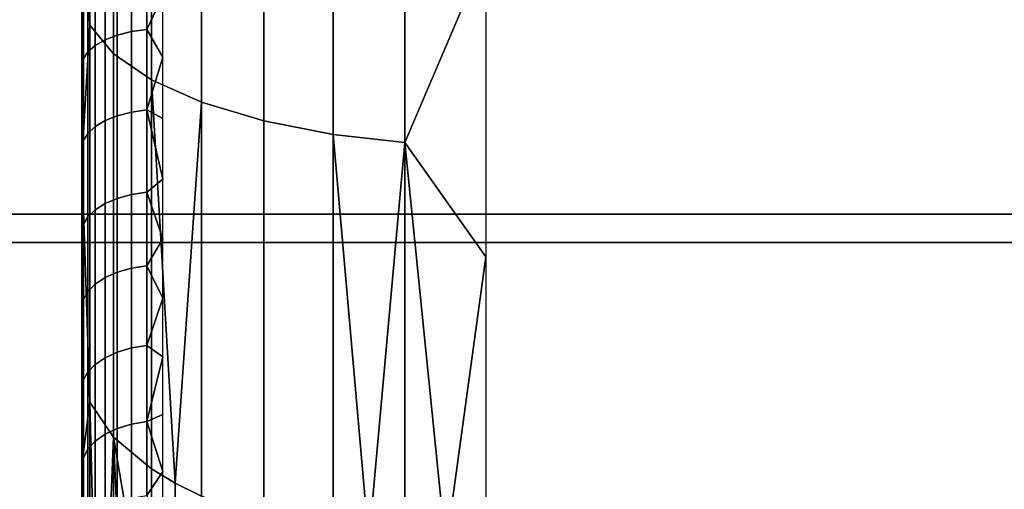
# Model space of a CAD drawing. Units: metres. Extents: x -8.1 to 36.4, y -0.6 to 44.3.
# Drawn here: x -3.4 to -3.2, y -0.3 to -0.2 of the extents above; entities that cross this region are included whole.
import ezdxf

# ---------------------------------------------------------------- set-up
doc = ezdxf.new("R2010")
doc.units = ezdxf.units.M
doc.header["$MEASUREMENT"] = 0
doc.layers.add('72_NURUS_INSERT', color=7, linetype='Continuous')

# ---------------------------------------------------------------- blocks, each defined once
blk = doc.blocks.new('72NURUS_BOB_D3_BOB_LEG')
for points in [[(-0.1752842, -0.2180521, 0.0022783), (-0.1752842, -0.2164136, 0.0015744), (-0.1752842, -0.2143687, 0.0029171)], [(-0.1752842, -0.2143687, 0.0029171), (-0.1752842, -0.2157947, 0.0032654), (-0.1752842, -0.2180521, 0.0022783)], [(-0.1752842, -0.2195554, 0.0032377), (-0.1752842, -0.2180521, 0.0022783), (-0.1752842, -0.2157947, 0.0032654)], [(-0.1752842, -0.2157947, 0.0032654), (-0.1752842, -0.2171472, 0.0038362), (-0.1752842, -0.2195554, 0.0032377)], [(-0.1742842, -0.219069, 0.0017038), (-0.1642842, -0.219069, 0.0017038), (-0.1742842, -0.215935, 0.0003887)], [(-0.1592842, -0.215935, 0.0003887), (-0.1742842, -0.215935, 0.0003887), (-0.1642842, -0.219069, 0.0017038)], [(-0.1752647, -0.2160268, 0.0012472), (-0.1752647, -0.2170554, 0.0016008), (-0.1752842, -0.216612, 0.0016432)], [(-0.1752647, -0.2160268, 0.0012472), (-0.1752059, -0.2160801, 0.0010635), (-0.1752059, -0.2171263, 0.0014232), (-0.1752647, -0.2170554, 0.0016008)], [(-0.1683622, -0.2175233, 0.0179127), (-0.1782842, -0.2175233, 0.0179127), (-0.1782842, -0.2160702, 0.0188075), (-0.1683622, -0.2160702, 0.0188075)], [(-0.1752059, -0.2160801, 0.0010635), (-0.175112, -0.2161284, 0.0008972), (-0.175112, -0.2171905, 0.0012623), (-0.1752059, -0.2171263, 0.0014232)], [(-0.175112, -0.2161284, 0.0008972), (-0.1749877, -0.2161701, 0.0007535), (-0.1749877, -0.217246, 0.0011234), (-0.175112, -0.2171905, 0.0012623)], [(-0.1749877, -0.2161701, 0.0007535), (-0.1748341, -0.2162049, 0.0006339), (-0.1748341, -0.2172921, 0.0010076), (-0.1749877, -0.217246, 0.0011234)], [(-0.1683622, -0.2161873, 0.0052789), (-0.1782842, -0.2161873, 0.0052789), (-0.1782842, -0.2175935, 0.0061733), (-0.1683622, -0.2175935, 0.0061733)], [(-0.1748341, -0.2162049, 0.0006339), (-0.1746623, -0.2162301, 0.000547), (-0.1746623, -0.2173257, 0.0009236), (-0.1748341, -0.2172921, 0.0010076)], [(-0.1746623, -0.2162301, 0.000547), (-0.1744848, -0.2162451, 0.0004952), (-0.1744848, -0.2173457, 0.0008735), (-0.1746623, -0.2173257, 0.0009236)], [(-0.1744848, -0.2173457, 0.0008735), (-0.1744848, -0.2162451, 0.0004952), (-0.1742842, -0.2168748, 0.0006755)], [(-0.1752842, -0.2173915, 0.0019563), (-0.1752842, -0.216612, 0.0016432), (-0.1752647, -0.2170554, 0.0016008)], [(-0.1751965, -0.2168749, 0.0038843), (-0.1752264, -0.2168858, 0.0038619), (-0.1752264, -0.2170913, 0.0039657), (-0.1751965, -0.2170798, 0.0039877)], [(-0.1751618, -0.2168667, 0.0039011), (-0.1751965, -0.2168749, 0.0038843), (-0.1751965, -0.2170798, 0.0039877), (-0.1751618, -0.2170711, 0.0040044)], [(-0.1751236, -0.2168615, 0.0039117), (-0.1751618, -0.2168667, 0.0039011), (-0.1751618, -0.2170711, 0.0040044), (-0.1751236, -0.2170657, 0.0040148)], [(-0.1751236, -0.2168615, 0.0039117), (-0.1751236, -0.2170657, 0.0040148), (-0.1750842, -0.2169813, 0.0039758)], [(-0.1742842, -0.2168748, 0.0006755), (-0.1742842, -0.2176288, 0.0009686), (-0.1744848, -0.2173457, 0.0008735)], [(-0.1752513, -0.2168993, 0.0038343), (-0.1752694, -0.2169144, 0.0038035), (-0.1752694, -0.2171214, 0.003908), (-0.1752513, -0.2171055, 0.0039384)], [(-0.1752264, -0.2168858, 0.0038619), (-0.1752513, -0.2168993, 0.0038343), (-0.1752513, -0.2171055, 0.0039384), (-0.1752264, -0.2170913, 0.0039657)], [(-0.1752694, -0.2169144, 0.0038035), (-0.1752802, -0.21693, 0.0037716), (-0.1752802, -0.2171378, 0.0038765), (-0.1752694, -0.2171214, 0.003908)], [(-0.1752802, -0.2171378, 0.0038765), (-0.1752802, -0.21693, 0.0037716), (-0.1752842, -0.2169931, 0.0037579)], [(-0.1752842, -0.2169931, 0.0037579), (-0.1752842, -0.2171472, 0.0038362), (-0.1752802, -0.2171378, 0.0038765)], [(-0.1750842, -0.2171345, 0.0040554), (-0.1750842, -0.2169813, 0.0039758), (-0.1751236, -0.2170657, 0.0040148)], [(-0.1752647, -0.2170554, 0.0016008), (-0.1752647, -0.2179881, 0.0020234), (-0.1752842, -0.2173915, 0.0019563)], [(-0.1752647, -0.2170554, 0.0016008), (-0.1752059, -0.2171263, 0.0014232), (-0.1752059, -0.2180749, 0.001853), (-0.1752647, -0.2179881, 0.0020234)], [(-0.1751618, -0.2170711, 0.0040044), (-0.1751965, -0.2170798, 0.0039877), (-0.1751965, -0.2172794, 0.0040949), (-0.1751618, -0.2172703, 0.0041114)], [(-0.1751236, -0.2170657, 0.0040148), (-0.1751618, -0.2170711, 0.0040044), (-0.1751618, -0.2172703, 0.0041114), (-0.1751236, -0.2172646, 0.0041217)], [(-0.1751236, -0.2170657, 0.0040148), (-0.1751236, -0.2172646, 0.0041217), (-0.1750842, -0.2171345, 0.0040554)], [(-0.1752264, -0.2170913, 0.0039657), (-0.1752513, -0.2171055, 0.0039384), (-0.1752513, -0.2173063, 0.0040463), (-0.1752264, -0.2172915, 0.0040732)], [(-0.1751965, -0.2170798, 0.0039877), (-0.1752264, -0.2170913, 0.0039657), (-0.1752264, -0.2172915, 0.0040732), (-0.1751965, -0.2172794, 0.0040949)], [(-0.1752694, -0.2171214, 0.003908), (-0.1752802, -0.2171378, 0.0038765), (-0.1752802, -0.2173402, 0.0039852), (-0.1752694, -0.217323, 0.0040162)], [(-0.1752513, -0.2171055, 0.0039384), (-0.1752694, -0.2171214, 0.003908), (-0.1752694, -0.217323, 0.0040162), (-0.1752513, -0.2173063, 0.0040463)], [(-0.1752842, -0.2171472, 0.0038362), (-0.1752842, -0.2172999, 0.0039173), (-0.1752802, -0.2171378, 0.0038765)], [(-0.1752802, -0.2173402, 0.0039852), (-0.1752802, -0.2171378, 0.0038765), (-0.1752842, -0.2172999, 0.0039173)], [(-0.1752842, -0.2171472, 0.0038362), (-0.1752842, -0.2183917, 0.0046148), (-0.1752842, -0.2195554, 0.0032377)], [(-0.1752059, -0.2171263, 0.0014232), (-0.175112, -0.2171905, 0.0012623), (-0.175112, -0.2181536, 0.0016987), (-0.1752059, -0.2180749, 0.001853)], [(-0.1750842, -0.2172861, 0.004138), (-0.1750842, -0.2171345, 0.0040554), (-0.1751236, -0.2172646, 0.0041217)], [(-0.1750536, -0.2181888, 0.0016295), (-0.175112, -0.2181536, 0.0016987), (-0.175112, -0.2171905, 0.0012623)], [(-0.175112, -0.2171905, 0.0012623), (-0.1749877, -0.217246, 0.0011234), (-0.1750536, -0.2181888, 0.0016295)], [(-0.1751236, -0.2172646, 0.0041217), (-0.1751618, -0.2172703, 0.0041114), (-0.1751618, -0.2174747, 0.004228), (-0.1751236, -0.2174688, 0.0042381)], [(-0.1750842, -0.2174361, 0.0042235), (-0.1750842, -0.2172861, 0.004138), (-0.1751236, -0.2172646, 0.0041217)], [(-0.1751236, -0.2172646, 0.0041217), (-0.1751236, -0.2174688, 0.0042381), (-0.1750842, -0.2174361, 0.0042235)], [(-0.1749877, -0.217246, 0.0011234), (-0.1749877, -0.2182215, 0.0015654), (-0.1750536, -0.2181888, 0.0016295)], [(-0.1749877, -0.217246, 0.0011234), (-0.1748341, -0.2172921, 0.0010076), (-0.1748341, -0.218278, 0.0014544), (-0.1749877, -0.2182215, 0.0015654)], [(-0.1752264, -0.2172915, 0.0040732), (-0.1752513, -0.2173063, 0.0040463), (-0.1752513, -0.2175124, 0.0041638), (-0.1752264, -0.2174968, 0.0041903)], [(-0.1751965, -0.2172794, 0.0040949), (-0.1752264, -0.2172915, 0.0040732), (-0.1752264, -0.2174968, 0.0041903), (-0.1751965, -0.2174842, 0.0042118)], [(-0.1751618, -0.2172703, 0.0041114), (-0.1751965, -0.2172794, 0.0040949), (-0.1751965, -0.2174842, 0.0042118), (-0.1751618, -0.2174747, 0.004228)], [(-0.1748341, -0.2172921, 0.0010076), (-0.1746623, -0.2173257, 0.0009236), (-0.1746623, -0.2183191, 0.0013737), (-0.1748341, -0.218278, 0.0014544)], [(-0.1752842, -0.2172999, 0.0039173), (-0.1752842, -0.217451, 0.0040013), (-0.1752802, -0.2173402, 0.0039852)], [(-0.1752513, -0.2173063, 0.0040463), (-0.1752694, -0.217323, 0.0040162), (-0.1752694, -0.2175298, 0.0041342), (-0.1752513, -0.2175124, 0.0041638)], [(-0.1752802, -0.2175478, 0.0041036), (-0.1752802, -0.2173402, 0.0039852), (-0.1752842, -0.217451, 0.0040013)], [(-0.1752694, -0.217323, 0.0040162), (-0.1752802, -0.2173402, 0.0039852), (-0.1752802, -0.2175478, 0.0041036), (-0.1752694, -0.2175298, 0.0041342)], [(-0.1745737, -0.2183334, 0.0013458), (-0.1746623, -0.2183191, 0.0013737), (-0.1746623, -0.2173257, 0.0009236)], [(-0.1746623, -0.2173257, 0.0009236), (-0.1744848, -0.2173457, 0.0008735), (-0.1745737, -0.2183334, 0.0013458)], [(-0.1744848, -0.2173457, 0.0008735), (-0.1744848, -0.2183436, 0.0013257), (-0.1745737, -0.2183334, 0.0013458)], [(-0.1743832, -0.2183506, 0.001312), (-0.1744848, -0.2183436, 0.0013257), (-0.1744848, -0.2173457, 0.0008735)], [(-0.1744848, -0.2173457, 0.0008735), (-0.1742842, -0.2176288, 0.0009686), (-0.1743832, -0.2183506, 0.001312)], [(-0.1752842, -0.2181447, 0.0023278), (-0.1752842, -0.2173915, 0.0019563), (-0.1752647, -0.2179881, 0.0020234)], [(-0.1750842, -0.2175844, 0.0043118), (-0.1750842, -0.2174361, 0.0042235), (-0.1751236, -0.2174688, 0.0042381)], [(-0.1752842, -0.217451, 0.0040013), (-0.1752842, -0.2176005, 0.0040882), (-0.1752802, -0.2175478, 0.0041036)], [(-0.1751965, -0.2174842, 0.0042118), (-0.1752264, -0.2174968, 0.0041903), (-0.1752264, -0.2176801, 0.004301), (-0.1751965, -0.217667, 0.0043221)], [(-0.1751618, -0.2174747, 0.004228), (-0.1751965, -0.2174842, 0.0042118), (-0.1751965, -0.217667, 0.0043221), (-0.1751618, -0.2176571, 0.0043381)], [(-0.1751236, -0.2174688, 0.0042381), (-0.1751618, -0.2174747, 0.004228), (-0.1751618, -0.2176571, 0.0043381), (-0.1751236, -0.2176509, 0.0043481)], [(-0.1751236, -0.2174688, 0.0042381), (-0.1751236, -0.2176509, 0.0043481), (-0.1750842, -0.2175844, 0.0043118)], [(-0.1752513, -0.2175124, 0.0041638), (-0.1752694, -0.2175298, 0.0041342), (-0.1752694, -0.2177144, 0.0042457), (-0.1752513, -0.2176963, 0.0042749)], [(-0.1752264, -0.2174968, 0.0041903), (-0.1752513, -0.2175124, 0.0041638), (-0.1752513, -0.2176963, 0.0042749), (-0.1752264, -0.2176801, 0.004301)], [(-0.1683622, -0.2187821, 0.0166554), (-0.1782842, -0.2187821, 0.0166554), (-0.1782842, -0.2175233, 0.0179127), (-0.1683622, -0.2175233, 0.0179127)], [(-0.1752694, -0.2175298, 0.0041342), (-0.1752802, -0.2175478, 0.0041036), (-0.1752802, -0.2177331, 0.0042155), (-0.1752694, -0.2177144, 0.0042457)], [(-0.1752802, -0.2177331, 0.0042155), (-0.1752802, -0.2175478, 0.0041036), (-0.1752842, -0.2176005, 0.0040882)], [(-0.1750842, -0.217731, 0.004403), (-0.1750842, -0.2175844, 0.0043118), (-0.1751236, -0.2176509, 0.0043481)], [(-0.1683622, -0.2175935, 0.0061733), (-0.1782842, -0.2175935, 0.0061733), (-0.1782842, -0.218789, 0.0073836), (-0.1683622, -0.218789, 0.0073836)], [(-0.1752842, -0.2176005, 0.0040882), (-0.1752842, -0.2177483, 0.0041778), (-0.1752802, -0.2177331, 0.0042155)], [(-0.1742842, -0.2176288, 0.0009686), (-0.1742842, -0.2183613, 0.001312), (-0.1743832, -0.2183506, 0.001312)], [(-0.1751618, -0.2176571, 0.0043381), (-0.1751965, -0.217667, 0.0043221), (-0.1751965, -0.2178646, 0.0044483), (-0.1751618, -0.2178543, 0.004464)], [(-0.1751236, -0.2176509, 0.0043481), (-0.1751618, -0.2176571, 0.0043381), (-0.1751618, -0.2178543, 0.004464), (-0.1751236, -0.2178478, 0.0044738)], [(-0.1751236, -0.2176509, 0.0043481), (-0.1751236, -0.2178478, 0.0044738), (-0.1750842, -0.217731, 0.004403)], [(-0.1752264, -0.2176801, 0.004301), (-0.1752513, -0.2176963, 0.0042749), (-0.1752513, -0.2178951, 0.0044018), (-0.1752264, -0.2178783, 0.0044275)], [(-0.1751965, -0.217667, 0.0043221), (-0.1752264, -0.2176801, 0.004301), (-0.1752264, -0.2178783, 0.0044275), (-0.1751965, -0.2178646, 0.0044483)], [(-0.1752513, -0.2176963, 0.0042749), (-0.1752694, -0.2177144, 0.0042457), (-0.1752694, -0.217914, 0.0043731), (-0.1752513, -0.2178951, 0.0044018)], [(-0.1752694, -0.2177144, 0.0042457), (-0.1752802, -0.2177331, 0.0042155), (-0.1752802, -0.2179335, 0.0043434), (-0.1752694, -0.217914, 0.0043731)], [(-0.1750842, -0.2178759, 0.004497), (-0.1750842, -0.217731, 0.004403), (-0.1751236, -0.2178478, 0.0044738)], [(-0.1752842, -0.2177483, 0.0041778), (-0.1752842, -0.2178944, 0.0042702), (-0.1752802, -0.2177331, 0.0042155)], [(-0.1752802, -0.2179335, 0.0043434), (-0.1752802, -0.2177331, 0.0042155), (-0.1752842, -0.2178944, 0.0042702)], [(-0.1751618, -0.2178543, 0.004464), (-0.1751965, -0.2178646, 0.0044483), (-0.1751965, -0.2180538, 0.0045759), (-0.1751618, -0.2180431, 0.0045914)], [(-0.1751236, -0.2178478, 0.0044738), (-0.1751618, -0.2178543, 0.004464), (-0.1751618, -0.2180431, 0.0045914), (-0.1751236, -0.2180364, 0.004601)], [(-0.1751236, -0.2178478, 0.0044738), (-0.1751236, -0.2180364, 0.004601), (-0.1750842, -0.2178759, 0.004497)], [(-0.1752264, -0.2178783, 0.0044275), (-0.1752513, -0.2178951, 0.0044018), (-0.1752513, -0.2180854, 0.0045303), (-0.1752264, -0.2180679, 0.0045555)], [(-0.1751965, -0.2178646, 0.0044483), (-0.1752264, -0.2178783, 0.0044275), (-0.1752264, -0.2180679, 0.0045555), (-0.1751965, -0.2180538, 0.0045759)], [(-0.1750842, -0.2180189, 0.0045937), (-0.1750842, -0.2178759, 0.004497), (-0.1751236, -0.2180364, 0.004601)], [(-0.1752842, -0.2178944, 0.0042702), (-0.1752842, -0.2180388, 0.0043653), (-0.1752802, -0.2179335, 0.0043434)], [(-0.1752513, -0.2178951, 0.0044018), (-0.1752694, -0.217914, 0.0043731), (-0.1752694, -0.218105, 0.004502), (-0.1752513, -0.2180854, 0.0045303)], [(-0.1752694, -0.217914, 0.0043731), (-0.1752802, -0.2179335, 0.0043434), (-0.1752802, -0.2181252, 0.0044729), (-0.1752694, -0.218105, 0.004502)], [(-0.1752802, -0.2181252, 0.0044729), (-0.1752802, -0.2179335, 0.0043434), (-0.1752842, -0.2180388, 0.0043653)], [(-0.1752647, -0.2179881, 0.0020234), (-0.1752647, -0.2188907, 0.0025373), (-0.1752842, -0.2181447, 0.0023278)], [(-0.1752405, -0.218942, 0.0024563), (-0.1752647, -0.2188907, 0.0025373), (-0.1752647, -0.2179881, 0.0020234)], [(-0.1752647, -0.2179881, 0.0020234), (-0.1752059, -0.2180749, 0.001853), (-0.1752405, -0.218942, 0.0024563)], [(-0.1750842, -0.21816, 0.0046931), (-0.1750842, -0.2180189, 0.0045937), (-0.1751236, -0.2180364, 0.004601)], [(-0.1752842, -0.2180388, 0.0043653), (-0.1752842, -0.2181814, 0.0044631), (-0.1752802, -0.2181252, 0.0044729)], [(-0.1751618, -0.2180431, 0.0045914), (-0.1751965, -0.2180538, 0.0045759), (-0.1751965, -0.2182375, 0.0047068), (-0.1751618, -0.2182264, 0.004722)], [(-0.1751236, -0.2180364, 0.004601), (-0.1751618, -0.2180431, 0.0045914), (-0.1751618, -0.2182264, 0.004722), (-0.1751236, -0.2182195, 0.0047315)], [(-0.1751236, -0.2180364, 0.004601), (-0.1751236, -0.2182195, 0.0047315), (-0.1750842, -0.21816, 0.0046931)], [(-0.1752264, -0.2180679, 0.0045555), (-0.1752513, -0.2180854, 0.0045303), (-0.1752513, -0.2182703, 0.0046619), (-0.1752264, -0.2182522, 0.0046867)], [(-0.1751965, -0.2180538, 0.0045759), (-0.1752264, -0.2180679, 0.0045555), (-0.1752264, -0.2182522, 0.0046867), (-0.1751965, -0.2182375, 0.0047068)], [(-0.1752513, -0.2180854, 0.0045303), (-0.1752694, -0.218105, 0.004502), (-0.1752694, -0.2182906, 0.0046342), (-0.1752513, -0.2182703, 0.0046619)], [(-0.1752059, -0.2180749, 0.001853), (-0.1752059, -0.2189929, 0.0023757), (-0.1752405, -0.218942, 0.0024563)], [(-0.1751636, -0.2190401, 0.0023011), (-0.1752059, -0.2189929, 0.0023757), (-0.1752059, -0.2180749, 0.001853)], [(-0.1752059, -0.2180749, 0.001853), (-0.175112, -0.2181536, 0.0016987), (-0.175112, -0.2186286, 0.0019548)], [(-0.175112, -0.2186286, 0.0019548), (-0.1751636, -0.2190401, 0.0023011), (-0.1752059, -0.2180749, 0.001853)], [(-0.1752694, -0.218105, 0.004502), (-0.1752802, -0.2181252, 0.0044729), (-0.1752802, -0.2183116, 0.0046055), (-0.1752694, -0.2182906, 0.0046342)], [(-0.1752802, -0.2183116, 0.0046055), (-0.1752802, -0.2181252, 0.0044729), (-0.1752842, -0.2181814, 0.0044631)], [(-0.1752842, -0.2188674, 0.0027558), (-0.1752842, -0.2181447, 0.0023278), (-0.1752647, -0.2188907, 0.0025373)], [(-0.1750842, -0.2182992, 0.0047953), (-0.1750842, -0.21816, 0.0046931), (-0.1751236, -0.2182195, 0.0047315)], [(-0.175112, -0.2181536, 0.0016987), (-0.1750536, -0.2181888, 0.0016295), (-0.1750536, -0.218667, 0.0018873), (-0.175112, -0.2186286, 0.0019548)], [(-0.1752842, -0.2181814, 0.0044631), (-0.1752842, -0.2183221, 0.0045635), (-0.1752802, -0.2183116, 0.0046055)], [(-0.1750536, -0.2181888, 0.0016295), (-0.1749877, -0.2182215, 0.0015654), (-0.1749877, -0.2187026, 0.0018248), (-0.1750536, -0.218667, 0.0018873)]]:
    blk.add_3dface(points)
blk = doc.blocks.new('BOBO')
at = {"layer": '72_NURUS_INSERT', "color": 0, "xscale": 100, "yscale": 100, "zscale": 100}
blk.add_blockref('72NURUS_BOB_D3_BOB_LEG', (15.50203, 22.54722), dxfattribs=at)

msp = doc.modelspace()

# ---------------------------------------------------------------- block references
at = {"layer": '72_NURUS_INSERT'}
msp.add_blockref('BOBO', (-1.40534, -1.00125), dxfattribs=at)

doc.saveas('drawing.dxf')
